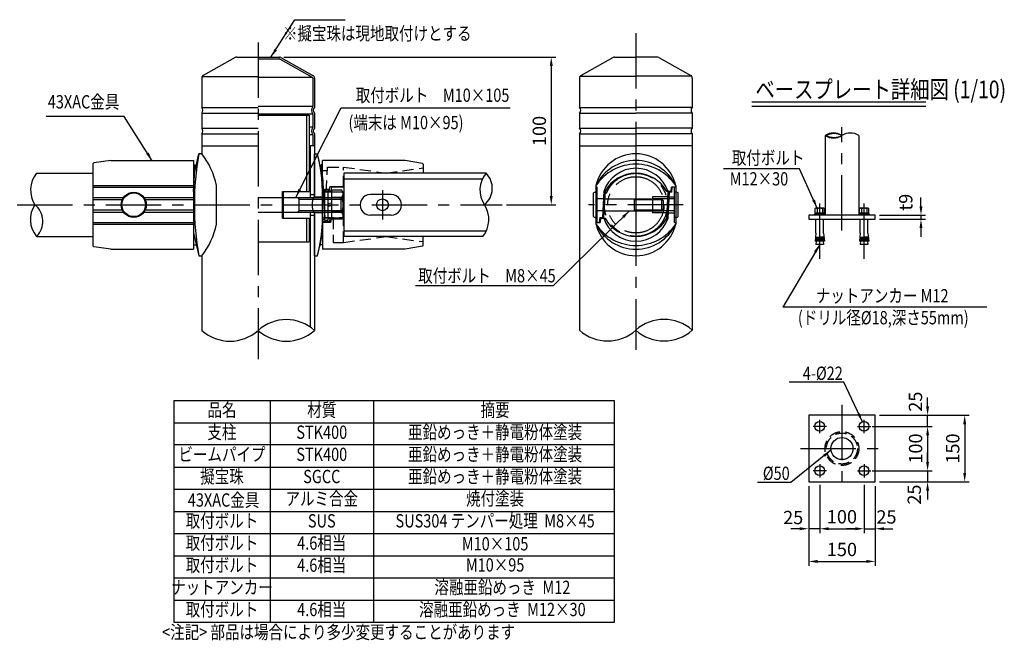
# Model space of a CAD drawing. Extents: x 37 to 7400, y 68 to 5340.
# Drawn here: x 2893 to 7337, y 68 to 2868 of the extents above; entities that cross this region are included whole.
import ezdxf
from ezdxf.enums import TextEntityAlignment as Align

# ---------------------------------------------------------------- set-up
doc = ezdxf.new("R2010")
doc.units = 0
doc.header["$LTSCALE"] = 200
doc.header["$MEASUREMENT"] = 0
doc.header["$PDMODE"] = 33
doc.header["$PDSIZE"] = 5
for name, pattern in [('CENTER', [2, 1.25, -0.25, 0.25, -0.25]), ('HIDDEN', [0.375, 0.25, -0.125]), ('PHANTOM', [2.5, 1.25, -0.25, 0.25, -0.25, 0.25, -0.25])]:
    doc.linetypes.add(name, pattern=pattern)
doc.layers.get('0').update_dxf_attribs({"linetype": 'CONTINUOUS'})
doc.layers.get('DEFPOINTS').update_dxf_attribs({"linetype": 'CONTINUOUS'})
for name, color, linetype in [('CENTER', 3, 'CENTER'), ('HASEN', 7, 'HIDDEN'), ('KASOU', 2, 'PHANTOM'), ('MOJI', 6, 'CONTINUOUS'), ('MOJI2', 1, 'CONTINUOUS'), ('SJC', 1, 'CONTINUOUS'), ('SJC2', 7, 'CONTINUOUS'), ('SUNPOU', 4, 'CONTINUOUS')]:
    doc.layers.add(name, color=color, linetype=linetype)
doc.styles.add('EXT08', font='ROMANS', dxfattribs={"width": 0.8, "bigfont": 'EXTFONT'})
doc.styles.add('KANJI', font='ROMANS.SHX', dxfattribs={"bigfont": 'BIGFONT.SHX'})
doc.dimstyles.new('SJC', dxfattribs={"dimtxt": 3, "dimasz": 2, "dimexe": 1, "dimexo": 1, "dimgap": 1.5, "dimtad": 1, "dimdec": 1, "dimdsep": 46, "dimtxsty": 'KANJI', "dimcen": 0.09, "dimclrd": 256, "dimclre": 256, "dimclrt": 256, "dimaunit": 1, "dimadec": 0, "dimazin": 0, "dimtfac": 1, "dimtdec": 4, "dimtix": 1, "dimtmove": 2, "dimatfit": 3, "dimfxl": 1, "dimtolj": 1, "dimtzin": 0, "dimarcsym": 0})

# ---------------------------------------------------------------- blocks, each defined once
blk = doc.blocks.new('*D28')
at = {"layer": 'DEFPOINTS', "color": 0}
for p in [(4065.5, 2699.4), (5070.8, 2033), (5292.1, 2033)]:
    blk.add_point(p, dxfattribs=at)
at = {"layer": 'SUNPOU', "lineweight": -2}
for p, q in [((4085.5, 2699.4), (5312.1, 2699.4)), ((5292.1, 2659.4), (5292.1, 2073)), ((5090.8, 2033), (5312.1, 2033))]:
    blk.add_line(p, q, dxfattribs=at)
at = {"layer": 'SUNPOU'}
for points in [[(5285.4, 2659.4), (5298.8, 2659.4), (5292.1, 2699.4)], [(5285.4, 2073), (5298.8, 2073), (5292.1, 2033)]]:
    blk.add_solid(points, dxfattribs=at)
at = {"layer": 'SUNPOU', "insert": (5238.1, 2366.2), "char_height": 60, "attachment_point": 5, "rotation": 90, "style": 'EXT08'}
blk.add_mtext('\\A1;100', dxfattribs=at)
blk = doc.blocks.new('*D30')
at = {"layer": 'DEFPOINTS', "color": 0}
for p in [(6753.9, 1083.3), (6753.9, 783.3), (7157.9, 783.3)]:
    blk.add_point(p, dxfattribs=at)
at = {"layer": 'SUNPOU', "lineweight": -2}
for p, q in [((6773.9, 1083.3), (7177.9, 1083.3)), ((7157.9, 1043.3), (7157.9, 823.3)), ((6773.9, 783.3), (7177.9, 783.3))]:
    blk.add_line(p, q, dxfattribs=at)
at = {"layer": 'SUNPOU'}
for points in [[(7151.3, 1043.3), (7164.6, 1043.3), (7157.9, 1083.3)], [(7151.3, 823.3), (7164.6, 823.3), (7157.9, 783.3)]]:
    blk.add_solid(points, dxfattribs=at)
at = {"layer": 'SUNPOU', "insert": (7103.9, 933.3), "char_height": 60, "attachment_point": 5, "rotation": 90, "style": 'EXT08'}
blk.add_mtext('\\A1;150', dxfattribs=at)
blk = doc.blocks.new('*D31')
at = {"layer": 'DEFPOINTS', "color": 0}
for p in [(6719.9, 1033.3), (6719.9, 833.3), (6990.5, 833.3)]:
    blk.add_point(p, dxfattribs=at)
at = {"layer": 'SUNPOU', "lineweight": -2}
for p, q in [((6739.9, 1033.3), (7010.5, 1033.3)), ((6990.5, 993.3), (6990.5, 873.3)), ((6739.9, 833.3), (7010.5, 833.3))]:
    blk.add_line(p, q, dxfattribs=at)
at = {"layer": 'SUNPOU'}
for points in [[(6983.8, 993.3), (6997.1, 993.3), (6990.5, 1033.3)], [(6983.8, 873.3), (6997.1, 873.3), (6990.5, 833.3)]]:
    blk.add_solid(points, dxfattribs=at)
at = {"layer": 'SUNPOU', "insert": (6936.5, 933.3), "char_height": 60, "attachment_point": 5, "rotation": 90, "style": 'EXT08'}
blk.add_mtext('\\A1;100', dxfattribs=at)
blk = doc.blocks.new('*D32')
at = {"layer": 'DEFPOINTS', "color": 0}
for p in [(6753.9, 1083.3), (6990.5, 1083.3), (6719.9, 1033.3)]:
    blk.add_point(p, dxfattribs=at)
at = {"layer": 'SUNPOU', "lineweight": -2}
for p, q in [((6990.5, 1123.3), (6990.5, 1163.3)), ((6773.9, 1083.3), (7010.5, 1083.3)), ((6990.5, 1033.3), (6990.5, 1083.3)), ((6739.9, 1033.3), (7010.5, 1033.3)), ((6990.5, 993.3), (6990.5, 953.3))]:
    blk.add_line(p, q, dxfattribs=at)
at = {"layer": 'SUNPOU'}
for points in [[(6983.8, 1123.3), (6997.1, 1123.3), (6990.5, 1083.3)], [(6983.8, 993.3), (6997.1, 993.3), (6990.5, 1033.3)]]:
    blk.add_solid(points, dxfattribs=at)
at = {"layer": 'SUNPOU', "insert": (6935.8, 1144.8), "char_height": 60, "attachment_point": 5, "rotation": 90, "style": 'EXT08'}
blk.add_mtext('\\A1;25', dxfattribs=at)
blk = doc.blocks.new('*D33')
at = {"layer": 'DEFPOINTS', "color": 0}
for p in [(6719.9, 833.3), (6753.9, 783.3), (6990.5, 783.3)]:
    blk.add_point(p, dxfattribs=at)
at = {"layer": 'SUNPOU', "lineweight": -2}
for p, q in [((6990.5, 873.3), (6990.5, 913.3)), ((6739.9, 833.3), (7010.5, 833.3)), ((6990.5, 833.3), (6990.5, 783.3)), ((6773.9, 783.3), (7010.5, 783.3)), ((6990.5, 743.3), (6990.5, 703.3))]:
    blk.add_line(p, q, dxfattribs=at)
at = {"layer": 'SUNPOU'}
for points in [[(6983.8, 873.3), (6997.1, 873.3), (6990.5, 833.3)], [(6983.8, 743.3), (6997.1, 743.3), (6990.5, 783.3)]]:
    blk.add_solid(points, dxfattribs=at)
at = {"layer": 'SUNPOU', "insert": (6930.3, 725.6), "char_height": 60, "attachment_point": 5, "rotation": 90, "style": 'EXT08'}
blk.add_mtext('\\A1;25', dxfattribs=at)
blk = doc.blocks.new('*D34')
at = {"layer": 'DEFPOINTS', "color": 0}
for p in [(6453.9, 783.3), (6753.9, 783.3), (6753.9, 424)]:
    blk.add_point(p, dxfattribs=at)
at = {"layer": 'SUNPOU', "lineweight": -2}
for p, q in [((6453.9, 763.3), (6453.9, 404)), ((6753.9, 763.3), (6753.9, 404)), ((6493.9, 424), (6713.9, 424))]:
    blk.add_line(p, q, dxfattribs=at)
at = {"layer": 'SUNPOU'}
for points in [[(6493.9, 430.6), (6493.9, 417.3), (6453.9, 424)], [(6713.9, 430.6), (6713.9, 417.3), (6753.9, 424)]]:
    blk.add_solid(points, dxfattribs=at)
at = {"layer": 'SUNPOU', "insert": (6603.9, 478), "char_height": 60, "attachment_point": 5, "style": 'EXT08'}
blk.add_mtext('\\A1;150', dxfattribs=at)
blk = doc.blocks.new('*D35')
at = {"layer": 'DEFPOINTS', "color": 0}
for p in [(6503.9, 789.6), (6703.9, 789.6), (6703.9, 571.5)]:
    blk.add_point(p, dxfattribs=at)
at = {"layer": 'SUNPOU', "lineweight": -2}
for p, q in [((6503.9, 769.6), (6503.9, 551.5)), ((6703.9, 769.6), (6703.9, 551.5)), ((6543.9, 571.5), (6663.9, 571.5))]:
    blk.add_line(p, q, dxfattribs=at)
at = {"layer": 'SUNPOU'}
for points in [[(6543.9, 578.1), (6543.9, 564.8), (6503.9, 571.5)], [(6663.9, 578.1), (6663.9, 564.8), (6703.9, 571.5)]]:
    blk.add_solid(points, dxfattribs=at)
at = {"layer": 'SUNPOU', "insert": (6603.9, 625.5), "char_height": 60, "attachment_point": 5, "style": 'EXT08'}
blk.add_mtext('\\A1;100', dxfattribs=at)
blk = doc.blocks.new('*D36')
at = {"layer": 'DEFPOINTS', "color": 0}
for p in [(6453.9, 783.3), (6503.9, 789.6), (6453.9, 571.5)]:
    blk.add_point(p, dxfattribs=at)
at = {"layer": 'SUNPOU', "lineweight": -2}
for p, q in [((6453.9, 763.3), (6453.9, 551.5)), ((6503.9, 769.6), (6503.9, 551.5)), ((6413.9, 571.5), (6373.9, 571.5)), ((6503.9, 571.5), (6453.9, 571.5)), ((6543.9, 571.5), (6583.9, 571.5))]:
    blk.add_line(p, q, dxfattribs=at)
at = {"layer": 'SUNPOU'}
for points in [[(6413.9, 578.1), (6413.9, 564.8), (6453.9, 571.5)], [(6543.9, 578.1), (6543.9, 564.8), (6503.9, 571.5)]]:
    blk.add_solid(points, dxfattribs=at)
at = {"layer": 'SUNPOU', "insert": (6383.9, 622.2), "char_height": 60, "attachment_point": 5, "style": 'EXT08'}
blk.add_mtext('\\A1;25', dxfattribs=at)
blk = doc.blocks.new('*D37')
at = {"layer": 'DEFPOINTS', "color": 0}
for p in [(6703.9, 789.6), (6753.9, 783.3), (6753.9, 571.5)]:
    blk.add_point(p, dxfattribs=at)
at = {"layer": 'SUNPOU', "lineweight": -2}
for p, q in [((6703.9, 769.6), (6703.9, 551.5)), ((6753.9, 763.3), (6753.9, 551.5)), ((6663.9, 571.5), (6623.9, 571.5)), ((6703.9, 571.5), (6753.9, 571.5)), ((6793.9, 571.5), (6833.9, 571.5))]:
    blk.add_line(p, q, dxfattribs=at)
at = {"layer": 'SUNPOU'}
for points in [[(6663.9, 578.1), (6663.9, 564.8), (6703.9, 571.5)], [(6793.9, 578.1), (6793.9, 564.8), (6753.9, 571.5)]]:
    blk.add_solid(points, dxfattribs=at)
at = {"layer": 'SUNPOU', "insert": (6804.9, 624.6), "char_height": 60, "attachment_point": 5, "style": 'EXT08'}
blk.add_mtext('\\A1;25', dxfattribs=at)
blk = doc.blocks.new('*D38')
at = {"layer": 'DEFPOINTS', "color": 0}
for p in [(6753.9, 1986.6), (6753.9, 1968.6), (6960.6, 1968.6)]:
    blk.add_point(p, dxfattribs=at)
at = {"layer": 'SUNPOU', "lineweight": -2}
for p, q in [((6960.6, 2026.6), (6960.6, 2066.6)), ((6773.9, 1986.6), (6980.6, 1986.6)), ((6773.9, 1968.6), (6980.6, 1968.6)), ((6960.6, 1986.6), (6960.6, 1968.6)), ((6960.6, 1928.6), (6960.6, 1888.6))]:
    blk.add_line(p, q, dxfattribs=at)
at = {"layer": 'SUNPOU'}
for points in [[(6954, 2026.6), (6967.3, 2026.6), (6960.6, 1986.6)], [(6954, 1928.6), (6967.3, 1928.6), (6960.6, 1968.6)]]:
    blk.add_solid(points, dxfattribs=at)
at = {"layer": 'SUNPOU', "insert": (6891.9, 2044.7), "char_height": 60, "attachment_point": 5, "rotation": 90, "style": 'EXT08'}
blk.add_mtext('\\A1;t9', dxfattribs=at)

msp = doc.modelspace()

# ---------------------------------------------------------------- linework, layer by layer
at = {"color": 7, "linetype": 'Continuous', "lineweight": 25}
for p, q in [((4223.35, 2069.695), (4223.35, 2263.028)), ((4223.35, 2069.695), (4260.017, 2069.695)), ((4223.35, 1803.028), (4223.35, 1996.361)), ((4260.017, 1996.361), (4223.35, 1996.361))]:
    msp.add_line(p, q, dxfattribs=at)
msp.add_open_spline([(4223.35, 1996.361), (4222.931, 1996.361), (4222.485, 1996.599), (4221.777, 1997.291), (4221.535, 1997.579), (4221.039, 1998.268), (4220.784, 1998.673), (4220.019, 2000.037), (4219.504, 2001.148), (4218.482, 2003.769), (4217.971, 2005.297), (4217.015, 2008.647), (4216.567, 2010.476), (4215.955, 2013.46), (4215.76, 2014.501), (4215.402, 2016.624), (4215.238, 2017.709), (4214.794, 2021.031), (4214.56, 2023.336), (4214.241, 2028.141), (4214.16, 2030.56), (4214.159, 2034.194), (4214.178, 2035.408), (4214.257, 2037.839), (4214.317, 2039.058), (4214.553, 2042.634), (4214.784, 2044.942), (4215.23, 2048.291), (4215.396, 2049.393), (4215.754, 2051.52), (4215.945, 2052.547), (4216.553, 2055.521), (4217.005, 2057.37), (4217.969, 2060.755), (4218.471, 2062.254), (4219.492, 2064.879), (4220.017, 2066.015), (4221.034, 2067.83), (4221.528, 2068.518), (4222.476, 2069.452), (4222.931, 2069.695), (4223.35, 2069.695)], degree=3, knots=[0, 0, 0, 0, 0.0625, 0.0625, 0.09375, 0.09375, 0.125, 0.125, 0.1875, 0.1875, 0.25, 0.25, 0.3125, 0.3125, 0.34375, 0.34375, 0.375, 0.375, 0.4375, 0.4375, 0.5, 0.5, 0.53125, 0.53125, 0.5625, 0.5625, 0.625, 0.625, 0.65625, 0.65625, 0.6875, 0.6875, 0.75, 0.75, 0.8125, 0.8125, 0.875, 0.875, 0.9375, 0.9375, 1, 1, 1, 1], dxfattribs=at)
at = {"layer": 'CENTER'}
for p, q in [((5673.888, 2807.962), (5673.888, 1378.354)), ((3969.015, 2765.964), (3969.015, 1336.357)), ((6603.852, 1916.44), (6603.852, 2383.581)), ((4530.333, 2099.695), (4530.333, 1966.361)), ((6503.852, 1789.072), (6503.852, 2047.141)), ((6703.852, 1789.072), (6703.852, 2047.141)), ((2881.772, 2033.028), (5070.762, 2033.028)), ((5887.221, 2033.026), (5460.554, 2033.026)), ((6603.852, 1130.753), (6603.852, 732.102)), ((6533.852, 1033.344), (6473.852, 1033.344)), ((6503.852, 1003.344), (6503.852, 1063.344)), ((6673.852, 1033.344), (6733.852, 1033.344)), ((6703.852, 1003.344), (6703.852, 1063.344)), ((6417.152, 933.344), (6793.093, 933.344)), ((6503.852, 863.344), (6503.852, 803.344)), ((6703.852, 863.344), (6703.852, 803.344)), ((6533.852, 833.344), (6473.852, 833.344)), ((6673.852, 833.344), (6733.852, 833.344))]:
    msp.add_line(p, q, dxfattribs=at)
at = {"layer": 'CENTER', "linetype": 'ByBlock'}
msp.add_line((5673.888, 2266.359), (5673.888, 1799.693), dxfattribs=at)
at = {"layer": 'HASEN', "linetype": 'Continuous', "lineweight": 25}
msp.add_line((4281.731, 2186.334), (4254.767, 2186.334), dxfattribs=at)
at = {"layer": 'HASEN'}
for p, q in [((4276.841, 2093.028), (4282.606, 2203.028)), ((4354.071, 2113.949), (4354.071, 2203.028)), ((4546.683, 2176.362), (4713.37, 2199.282)), ((4546.683, 2176.362), (4546.683, 2175.272)), ((4296.468, 2093.028), (4260.017, 2093.028)), ((4289.608, 2093.028), (4293.297, 2113.949)), ((5532.96, 2059.693), (5498.855, 2059.693)), ((5818.134, 2069.693), (5848.453, 2069.693)), ((5530.165, 2006.359), (5498.855, 2006.359)), ((4260.017, 1976.361), (4355.682, 1976.361)), ((4296.468, 1956.362), (4260.017, 1956.362)), ((4354.071, 1863.028), (4354.071, 1973.028)), ((5814.291, 1996.359), (5848.453, 1996.359)), ((4546.683, 1889.695), (4546.683, 1890.606)), ((4546.683, 1889.694), (4713.37, 1866.774))]:
    msp.add_line(p, q, dxfattribs=at)
at = {"layer": 'HASEN', "lineweight": 25}
for p, q in [((4282.606, 2203.028), (4354.071, 2203.028)), ((4354.071, 2203.028), (4546.683, 2176.362)), ((4307.026, 1973.028), (4307.026, 1863.028)), ((4354.071, 1863.028), (4546.683, 1889.694)), ((4307.026, 1863.028), (4354.071, 1863.028))]:
    msp.add_line(p, q, dxfattribs=at)
at = {"layer": 'HASEN'}
for radius in [76.3, 69.9]:
    msp.add_circle((6603.852, 933.344), radius, dxfattribs=at)
at = {"layer": 'KASOU'}
for radius in [142.333, 127]:
    msp.add_circle((5673.888, 2033.026), radius, dxfattribs=at)
at = {"layer": 'MOJI'}
for p, q in [((4134.139, 2868.317), (4361.461, 2868.317)), ((3364.012, 2431.779), (3011.865, 2431.779)), ((6412.717, 2195.085), (6069.06, 2195.087)), ((5301.277, 1667.604), (4678.781, 1667.604)), ((7257.953, 1571.598), (6336.521, 1571.602)), ((6612.532, 1232.081), (6365.741, 1232.081)), ((5576.878, 1149.325), (3588.452, 1149.325)), ((3588.452, 1149.325), (3588.452, 149.326)), ((4023.285, 1149.325), (4023.285, 149.326)), ((4489.439, 1149.325), (4489.439, 149.326)), ((5576.878, 149.326), (5576.878, 1149.325)), ((3588.452, 1049.325), (5576.878, 1049.325)), ((5576.878, 949.326), (3588.452, 949.326)), ((3588.452, 849.326), (5576.878, 849.326)), ((6372.861, 780.741), (6222.549, 780.741)), ((3588.452, 749.326), (5576.878, 749.326)), ((3588.452, 649.326), (5576.878, 649.326)), ((3588.452, 549.326), (5576.878, 549.326)), ((3588.452, 449.326), (5576.878, 449.326)), ((3588.452, 349.326), (5576.878, 349.326)), ((3588.452, 249.326), (5576.878, 249.326)), ((3588.452, 149.326), (5576.878, 149.326))]:
    msp.add_line(p, q, dxfattribs=at)
at = {"layer": 'MOJI2'}
for p, q in [((6197.915, 2498.013), (6983.288, 2498.013)), ((6197.915, 2478.013), (6983.288, 2478.013))]:
    msp.add_line(p, q, dxfattribs=at)
at = {"layer": 'SJC'}
for p, q in [((3865.976, 2697.657), (3721.488, 2616.519)), ((3872.504, 2699.364), (4065.529, 2699.364)), ((3969.017, 2691.364), (4065.529, 2691.364)), ((4068.14, 2690.681), (4212.628, 2609.544)), ((4072.057, 2697.657), (4216.545, 2616.519)), ((5570.848, 2697.742), (5426.36, 2616.605)), ((5577.376, 2699.45), (5673.888, 2699.45)), ((5770.399, 2699.451), (5673.887, 2699.45)), ((5776.927, 2697.743), (5921.415, 2616.606)), ((3714.683, 2604.893), (3714.683, 2472.698)), ((3717.206, 2612.698), (3969.017, 2612.698)), ((4215.35, 2604.893), (4215.35, 2476.311)), ((4223.35, 2604.893), (4223.35, 2472.698)), ((5419.556, 2604.979), (5419.556, 2472.783)), ((5422.078, 2612.783), (5673.889, 2612.783)), ((5925.697, 2612.785), (5673.887, 2612.783)), ((5928.22, 2604.981), (5928.221, 2472.785)), ((3714.683, 2446.031), (3714.683, 2379.364)), ((4223.35, 2446.031), (4223.35, 2379.364)), ((5419.556, 2446.117), (5419.556, 2379.45)), ((5928.221, 2446.118), (5928.222, 2379.452)), ((3969.017, 2438.168), (4199.017, 2438.168)), ((4188.349, 2093.027), (4188.349, 2438.168)), ((4199.015, 2438.168), (4199.015, 2093.027)), ((4215.35, 2442.417), (4215.35, 2382.978)), ((3714.683, 2352.698), (3714.683, 2299.364)), ((4215.35, 2349.084), (4215.35, 2299.364)), ((4223.35, 2352.698), (4223.35, 2299.364)), ((5419.556, 2352.783), (5419.556, 2299.45)), ((5928.222, 2352.785), (5928.222, 2299.452)), ((6527.552, 2345.767), (6527.552, 1991.587)), ((6680.152, 2345.767), (6680.152, 1991.587)), ((3714.681, 2299.362), (3714.681, 2263.028)), ((3714.682, 2299.364), (3714.682, 2299.362)), ((4223.35, 2299.362), (4199.015, 2299.362)), ((4204.683, 2299.362), (4204.683, 2066.362)), ((4223.35, 2299.362), (4223.35, 2073.027)), ((5419.553, 2299.447), (5419.553, 1467.549)), ((5419.554, 2299.45), (5419.554, 2299.447)), ((5928.224, 2299.452), (5928.224, 2299.449)), ((5928.225, 2299.449), (5928.225, 2263.115)), ((3678.014, 2233.028), (3678.014, 1833.028)), ((4260.017, 1953.028), (4260.017, 2233.028)), ((4710.601, 2219.758), (4633.37, 2233.028)), ((5928.222, 2263.114), (5928.222, 1467.549)), ((3224.661, 1846.613), (3224.661, 2219.443)), ((3678.014, 2093.028), (3684.661, 2213)), ((4260.017, 2093.028), (4253.37, 2213)), ((4713.37, 2216.473), (4713.37, 2175.271)), ((2969.01, 2175.268), (3224.661, 2175.271)), ((4997.843, 2175.268), (4355.682, 2175.275)), ((4355.682, 2175.272), (4355.682, 1890.606)), ((3224.661, 2119.695), (3678.014, 2119.695)), ((3224.661, 2113.028), (3678.014, 2113.028)), ((3781.347, 1946.361), (3781.347, 2119.695)), ((4078.682, 2093.027), (4199.015, 2093.027)), ((4078.682, 1973.027), (4078.682, 2093.027)), ((4084.015, 1973.027), (4084.015, 2093.027)), ((4355.682, 2089.695), (4263.685, 2089.695)), ((4299.994, 2113.028), (4295.88, 2089.695)), ((4355.682, 2113.028), (4299.994, 2113.028)), ((5490.522, 2089.693), (5498.855, 2089.693)), ((5493.888, 2119.693), (5493.888, 1946.359)), ((5498.855, 2113.026), (5493.888, 2113.026)), ((5498.855, 1953.026), (5498.855, 2113.026)), ((5528.688, 2093.026), (5534.707, 2093.026)), ((5832.969, 2093.026), (5813.068, 2093.026)), ((5813.068, 1973.026), (5819.199, 2090.007)), ((5819.076, 1973.026), (5825.191, 2089.693)), ((5836.185, 2089.693), (5819.182, 2089.693)), ((5832.973, 2093.075), (5834.719, 2113.026)), ((5853.888, 2113.026), (5834.719, 2113.026)), ((5836.19, 2089.749), (5838.227, 2113.026)), ((5848.453, 1953.026), (5848.453, 2113.026)), ((5856.786, 2089.693), (5848.453, 2089.693)), ((5853.888, 2119.693), (5853.888, 1946.359)), ((4204.683, 2079.694), (4223.35, 2079.694)), ((4204.683, 2079.694), (4223.35, 2079.694)), ((4569.015, 2079.606), (4475.682, 2079.606)), ((5532.96, 2059.693), (5790.855, 2059.693)), ((5665.522, 2059.693), (5665.522, 2006.359)), ((5795.022, 2055.526), (5665.522, 2055.526)), ((5748.453, 2069.693), (5748.453, 1996.359)), ((5818.134, 2069.693), (5748.453, 2069.693)), ((5798.855, 2051.693), (5790.855, 2059.693)), ((5790.855, 2006.359), (5790.855, 2059.693)), ((5798.855, 2014.359), (5798.855, 2051.693)), ((5530.165, 2006.359), (5790.855, 2006.359)), ((5665.522, 2010.526), (5795.022, 2010.526)), ((5790.855, 2006.359), (5798.855, 2014.359)), ((6491.852, 2015.89), (6491.852, 1997.587)), ((6515.852, 2015.89), (6515.852, 1997.587)), ((6691.852, 2015.89), (6691.852, 1997.587)), ((6715.852, 2015.89), (6715.852, 1997.587)), ((4078.682, 1973.027), (4199.015, 1973.027)), ((4188.349, 1866.36), (4188.349, 1973.027)), ((4199.015, 1973.027), (4199.015, 1866.36)), ((4204.683, 1999.695), (4204.683, 1481.067)), ((4204.683, 1986.36), (4223.35, 1986.36)), ((4204.683, 1986.36), (4223.35, 1986.36)), ((4223.35, 1993.027), (4223.35, 1466.357)), ((4355.682, 1973.028), (4269.799, 1973.028)), ((4299.994, 1976.361), (4295.88, 1953.028)), ((4569.015, 1986.272), (4475.682, 1986.272)), ((5490.522, 1976.359), (5498.855, 1976.359)), ((5510.771, 1976.359), (5528.593, 1976.359)), ((5514.705, 1973.026), (5528.688, 1973.026)), ((5528.699, 1973.026), (5534.707, 1973.026)), ((5814.291, 1996.359), (5748.453, 1996.359)), ((5819.076, 1973.026), (5813.068, 1973.026)), ((5856.786, 1976.359), (5848.453, 1976.359)), ((6753.852, 1986.587), (6453.852, 1986.587)), ((6453.852, 1986.587), (6453.852, 1968.587)), ((6453.852, 1968.587), (6753.852, 1968.587)), ((6527.852, 1991.587), (6479.852, 1991.587)), ((6479.852, 1986.587), (6479.852, 1991.587)), ((6486.552, 1904.587), (6486.552, 1968.587)), ((6504.656, 1991.587), (6503.048, 1997.587)), ((6521.152, 1904.587), (6521.152, 1968.587)), ((6527.852, 1986.587), (6527.852, 1991.587)), ((6727.852, 1991.587), (6679.852, 1991.587)), ((6679.852, 1986.587), (6679.852, 1991.587)), ((6686.552, 1904.587), (6686.552, 1968.587)), ((6704.656, 1991.587), (6703.048, 1997.587)), ((6721.152, 1904.587), (6721.152, 1968.587)), ((6727.852, 1986.587), (6727.852, 1991.587)), ((6753.852, 1968.587), (6753.852, 1986.587)), ((3224.661, 1953.028), (3678.014, 1953.028)), ((3224.661, 1946.361), (3678.014, 1946.361)), ((4260.017, 1953.028), (4260.017, 1833.028)), ((4295.88, 1953.028), (4260.017, 1953.028)), ((5493.888, 1953.026), (5512.956, 1953.026)), ((5848.453, 1953.026), (5853.888, 1953.026)), ((2969.01, 1890.601), (3224.661, 1890.604)), ((4983.373, 1890.601), (4355.682, 1890.608)), ((4713.37, 1849.583), (4713.37, 1890.604)), ((6486.552, 1904.587), (6482.736, 1868.587)), ((6501.932, 1868.587), (6482.736, 1868.587)), ((6488.036, 1868.587), (6486.552, 1854.587)), ((6501.932, 1868.587), (6503.852, 1892.587)), ((6505.772, 1868.587), (6503.852, 1892.587)), ((6524.968, 1868.587), (6505.772, 1868.587)), ((6519.668, 1868.587), (6521.152, 1854.587)), ((6521.152, 1904.587), (6524.968, 1868.587)), ((6686.552, 1904.587), (6682.736, 1868.587)), ((6701.932, 1868.587), (6682.736, 1868.587)), ((6688.036, 1868.587), (6686.552, 1854.587)), ((6701.932, 1868.587), (6703.852, 1892.587)), ((6705.772, 1868.587), (6703.852, 1892.587)), ((6724.968, 1868.587), (6705.772, 1868.587)), ((6719.668, 1868.587), (6721.152, 1854.587)), ((6721.152, 1904.587), (6724.968, 1868.587)), ((3969.015, 1866.36), (4199.015, 1866.36)), ((4710.601, 1846.298), (4633.37, 1833.028)), ((6521.152, 1854.587), (6486.552, 1854.587)), ((6721.152, 1854.587), (6686.552, 1854.587)), ((3714.681, 1803.026), (3714.681, 1466.357)), ((6453.852, 1083.344), (6453.852, 783.344)), ((6753.852, 1083.344), (6453.852, 1083.344)), ((6753.852, 783.344), (6753.852, 1083.344)), ((6453.852, 783.344), (6753.852, 783.344))]:
    msp.add_line(p, q, dxfattribs=at)
at = {"layer": 'SJC', "linetype": 'Continuous', "lineweight": 25}
for p, q in [((3304.661, 2233.028), (3227.553, 2222.747)), ((3304.661, 2233.028), (3678.014, 2233.028)), ((3682.908, 2181.37), (3701.347, 2263.028)), ((3714.681, 2263.028), (3701.347, 2263.028)), ((4633.37, 2233.028), (4260.017, 2233.028)), ((3678.014, 2213.028), (3684.662, 2213.028)), ((4260.017, 2213.028), (4253.368, 2213.028)), ((4260.017, 2159.695), (4269.799, 1973.028)), ((3678.014, 1906.361), (3701.347, 1803.028)), ((3304.661, 1833.028), (3227.553, 1843.309)), ((3304.661, 1833.028), (3678.014, 1833.028)), ((3678.014, 1853.028), (3690.057, 1853.028)), ((4260.017, 1853.028), (4247.974, 1853.028)), ((4633.37, 1833.028), (4260.017, 1833.028)), ((3701.347, 1803.028), (3714.681, 1803.028))]:
    msp.add_line(p, q, dxfattribs=at)
at = {"layer": 'SJC', "linetype": 'ByBlock'}
for p, q in [((4223.35, 2263.024), (4236.684, 2263.024)), ((5528.7, 2093.046), (5522.584, 1976.359)), ((5534.707, 2093.026), (5528.576, 1976.045)), ((5510.772, 1976.36), (5508.735, 1953.083)), ((5514.705, 1973.026), (5512.96, 1953.075)), ((4223.35, 1879.693), (4223.35, 1803.026))]:
    msp.add_line(p, q, dxfattribs=at)
at = {"layer": 'SJC', "lineweight": 25}
for p, q in [((4260.017, 1983.028), (4260.017, 2083.028)), ((4223.288, 1803.028), (4236.685, 1803.028))]:
    msp.add_line(p, q, dxfattribs=at)
at = {"layer": 'SJC', "ltscale": 0.5}
for p, q in [((5482.189, 1979.693), (5482.189, 2086.359)), ((5865.12, 1979.693), (5865.12, 2086.359))]:
    msp.add_line(p, q, dxfattribs=at)
at = {"layer": 'SJC'}
for points in [[(6525.791, 1997.587), (6525.791, 2015.89), (6522.852, 2017.587), (6484.852, 2017.587), (6481.912, 2015.89), (6481.912, 1997.587), (6525.791, 1997.587)], [(6725.791, 1997.587), (6725.791, 2015.89), (6722.852, 2017.587), (6684.852, 2017.587), (6681.912, 2015.89), (6681.912, 1997.587), (6725.791, 1997.587)], [(6482.352, 1997.587), (6482.352, 1991.587)], [(6525.352, 1991.587), (6525.352, 1997.587)], [(6682.352, 1997.587), (6682.352, 1991.587)], [(6725.352, 1991.587), (6725.352, 1997.587)]]:
    msp.add_lwpolyline(points, dxfattribs=at)
for centre, radius in [((6503.852, 1033.344), 22), ((6703.852, 1033.344), 22), ((6603.852, 933.344), 50), ((6503.852, 833.344), 22), ((6703.852, 833.344), 22)]:
    msp.add_circle(centre, radius, dxfattribs=at)
for centre, radius, start, end in [((3872.504, 2686.031), 13.333, 90, 119.31661), ((4065.529, 2686.031), 13.333, 60.68339, 90), ((4065.529, 2686.031), 5.333, 60.68339, 90), ((5577.376, 2686.117), 13.333, 90, 119.31661), ((5770.399, 2686.117), 13.333, 60.683779, 90.000389), ((3728.017, 2604.893), 13.333, 119.31661, 180), ((4210.017, 2604.893), 5.333, 0, 60.68339), ((4210.017, 2604.893), 13.333, 0, 60.68339), ((5432.889, 2604.979), 13.333, 119.31661, 180), ((5914.887, 2604.98), 13.333, 0.000389, 60.683779), ((3700.683, 2459.364), 19.333, 316.397181, 43.602819), ((4239.608, 2459.364), 29.592, 145.061831, 214.938169), ((4237.35, 2459.364), 19.333, 136.397181, 223.602819), ((5405.556, 2459.45), 19.333, 316.397181, 43.602819), ((5942.221, 2459.452), 19.333, 136.39757, 223.603208), ((3700.683, 2366.031), 19.333, 316.397181, 43.602819), ((4239.608, 2366.031), 29.592, 145.061831, 214.938169), ((4237.35, 2366.031), 19.333, 136.397181, 223.602819), ((5405.556, 2366.117), 19.333, 316.397181, 43.602819), ((5942.222, 2366.118), 19.333, 136.39757, 223.603208), ((6565.702, 2285.908), 70.982, 57.489241, 122.510759), ((6642.002, 2285.908), 70.982, 57.489241, 122.510759), ((6565.702, 2405.625), 70.982, 237.489241, 302.510759), ((6568.902, 2279.504), 74.915, 62.190892, 117.809108), ((6568.902, 2412.03), 74.915, 242.190892, 297.809108), ((5013.847, 2033.028), 1332.5, 170.060519, 189.939481), ((3441.963, 2049.012), 346.667, 11.764625, 38.123139), ((5673.888, 2078.336), 184.69, 12.939581, 167.060419), ((5673.888, 2033.418), 199.608, 25.608532, 154.391468), ((4710.037, 2216.473), 3.333, 0, 80.250558), ((5673.882, 2044.736), 153.014, 18.396553, 161.603447), ((5673.888, 2016.661), 158.754, 28.752313, 151.247687), ((5490.522, 2077.609), 12.083, 90, 133.602819), ((5856.786, 2077.609), 12.083, 46.397181, 90), ((4475.682, 2032.939), 46.667, 89.999999, 270.000001), ((4569.015, 2032.939), 46.667, 269.999999, 90.000001), ((6486.882, 2009.462), 8.125, 52.292523, 90), ((6503.852, 1974.311), 43.276, 73.901485, 106.098515), ((6520.821, 2009.462), 8.125, 90, 127.707477), ((6686.882, 2009.462), 8.125, 52.292523, 90), ((6703.852, 1974.311), 43.276, 73.901485, 106.098515), ((6720.821, 2009.462), 8.125, 90, 127.707477), ((5490.522, 1988.443), 12.083, 226.397181, 270), ((5673.882, 2021.316), 153.014, 198.396553, 341.603447), ((5673.888, 2049.39), 158.754, 208.752312, 331.247688), ((5856.786, 1988.443), 12.083, 270, 313.602819), ((3441.963, 2017.044), 346.667, 321.876861, 348.235375), ((5673.888, 2032.634), 199.608, 205.608532, 334.391468), ((5673.967, 1987.615), 184.59, 193.117249, 347.085422), ((4710.037, 1849.583), 3.333, 279.749442, 0)]:
    msp.add_arc(centre, radius, start, end, dxfattribs=at)
at = {"layer": 'SJC', "linetype": 'Continuous', "lineweight": 25}
for centre, start, end in [((3227.994, 2219.443), 97.594643, 180), ((3227.994, 1846.613), 180, 262.405357)]:
    msp.add_arc(centre, 3.333, start, end, dxfattribs=at)
at = {"layer": 'SJC', "lineweight": 25}
for points, knots in [([(4260.017, 2083.028), (4259.973, 2088.681), (4259.886, 2100.16), (4259.339, 2113.89), (4258.771, 2124.256), (4258.317, 2131.245), (4257.793, 2138.235), (4257.2, 2145.211), (4256.582, 2151.685), (4255.949, 2157.72), (4255.31, 2163.38), (4254.609, 2169.165), (4253.848, 2175.054), (4253.098, 2180.508), (4252.344, 2185.694), (4251.549, 2190.888), (4250.603, 2196.796), (4249.487, 2203.434), (4248.329, 2209.937), (4247.227, 2215.826), (4246.277, 2220.725), (4245.432, 2224.935), (4244.691, 2228.514), (4243.981, 2231.862), (4243.271, 2235.167), (4242.542, 2238.486), (4241.847, 2241.587), (4241.205, 2244.4), (4240.615, 2246.941), (4239.674, 2250.932), (4238.54, 2255.661), (4237.482, 2259.941), (4236.815, 2262.54), (4236.727, 2262.864), (4236.684, 2263.024)], [0, 0, 0, 0, 0.05976791, 0.12137907, 0.14655664, 0.17203711, 0.19782252, 0.22391482, 0.25031589, 0.27162746, 0.29384541, 0.31697041, 0.34100305, 0.36594385, 0.38531352, 0.4074944, 0.43408064, 0.46507201, 0.50046822, 0.52952088, 0.55593989, 0.57972519, 0.60087675, 0.61939458, 0.64163841, 0.66487673, 0.68737541, 0.70913495, 0.73015588, 0.75043879, 0.81548264, 0.87878486, 0.94037584, 1, 1, 1, 1]), ([(4260.017, 2159.694), (4258.907, 2164.609), (4256.827, 2173.817), (4253.92, 2186.692), (4251.435, 2197.695), (4249.373, 2206.826), (4247.869, 2213.487), (4246.951, 2217.555), (4246.578, 2219.204), (4246.476, 2219.657)], [0, 0, 0, 0, 0.24593348, 0.46065414, 0.64416132, 0.79645532, 0.91753755, 0.97736558, 1, 1, 1, 1]), ([(4260.017, 2083.602), (4260.017, 2087.644), (4260.017, 2095.794), (4260.017, 2107.174), (4260.017, 2117.775), (4260.017, 2127.376), (4260.017, 2135.847), (4260.017, 2143.148), (4260.017, 2149.166), (4260.017, 2153.871), (4260.017, 2157.251), (4260.017, 2159.154), (4260.017, 2159.911), (4260.017, 2159.677), (4260.017, 2159.668)], [0, 0, 0, 0, 0.09086946, 0.18324427, 0.27546104, 0.36699753, 0.45879758, 0.54974185, 0.64043865, 0.72992375, 0.8197425, 0.90825125, 0.99644058, 1, 1, 1, 1]), ([(4236.687, 1803.041), (4236.727, 1803.189), (4236.808, 1803.491), (4237.334, 1805.536), (4237.884, 1807.743), (4238.323, 1809.529), (4238.83, 1811.613), (4239.404, 1814.003), (4240.006, 1816.533), (4240.627, 1819.168), (4241.258, 1821.887), (4241.948, 1824.914), (4242.698, 1828.27), (4243.445, 1831.693), (4244.208, 1835.255), (4245.015, 1839.092), (4245.96, 1843.725), (4247.049, 1849.285), (4248.146, 1855.124), (4249.164, 1860.796), (4250.022, 1865.793), (4250.791, 1870.438), (4251.47, 1874.685), (4252.059, 1878.493), (4252.646, 1882.414), (4253.292, 1886.933), (4254.007, 1892.207), (4254.718, 1897.769), (4255.374, 1903.233), (4255.975, 1908.583), (4256.939, 1917.784), (4258.107, 1931.048), (4259.197, 1948.549), (4259.885, 1965.881), (4259.973, 1977.371), (4260.017, 1983.028)], [0, 0, 0, 0, 0.059021674, 0.120663311, 0.145803143, 0.171217213, 0.196907465, 0.222875781, 0.249123985, 0.270692434, 0.293089574, 0.316316115, 0.340372691, 0.365259872, 0.385388401, 0.408447727, 0.435158852, 0.465521697, 0.49953611, 0.525611521, 0.549356484, 0.570770942, 0.589854847, 0.606608173, 0.621030915, 0.640709293, 0.664127792, 0.6867279, 0.708510074, 0.729474824, 0.749622726, 0.8150561, 0.878574986, 0.940211303, 1, 1, 1, 1]), ([(4260.006, 1984.176), (4260.009, 1981.384), (4260.017, 1972.902), (4259.746, 1959.302), (4259.105, 1943.467), (4258.146, 1928.269), (4256.891, 1913.606), (4255.404, 1899.719), (4254.274, 1891.265), (4253.718, 1887.112)], [0, 0, 0, 0, 0.07689787, 0.23358426, 0.38457223, 0.53664787, 0.69211564, 0.84873777, 1, 1, 1, 1]), ([(4253.718, 1887.112), (4253.245, 1883.831), (4252.297, 1877.269), (4250.831, 1868.377), (4249.381, 1860.248), (4247.993, 1853.069), (4246.881, 1847.647), (4246.312, 1845.071), (4246.108, 1844.145)], [0, 0, 0, 0, 0.17628878, 0.35257788, 0.53361092, 0.71464257, 0.8973699, 1, 1, 1, 1]), ([(4244.503, 1836.672), (4244.579, 1837.035), (4244.697, 1837.593), (4244.929, 1838.682), (4245.293, 1840.38), (4245.807, 1842.73), (4246.117, 1844.145)], [0, 0, 0, 0, 0.3282447, 0.50665027, 0.70306377, 1, 1, 1, 1])]:
    msp.add_open_spline(points, degree=3, knots=knots, dxfattribs=at)
at = {"layer": 'SJC2'}
for p, q in [((4214.341, 2608.015), (3969.017, 2608.015)), ((3714.683, 2472.698), (3969.017, 2472.698)), ((3714.683, 2446.031), (3969.017, 2446.031)), ((4215.35, 2476.311), (3969.017, 2476.311)), ((5419.556, 2472.783), (5673.889, 2472.783)), ((5419.556, 2446.117), (5673.889, 2446.117)), ((5928.221, 2472.785), (5673.888, 2472.783)), ((5928.221, 2446.118), (5673.888, 2446.117)), ((4215.35, 2442.417), (3969.017, 2442.417)), ((3714.683, 2379.364), (3969.017, 2379.364)), ((4215.35, 2382.978), (4199.017, 2382.978)), ((5419.556, 2379.45), (5673.889, 2379.45)), ((5928.222, 2379.452), (5673.888, 2379.45)), ((3714.683, 2352.698), (3969.017, 2352.698)), ((4215.35, 2349.084), (4199.017, 2349.084)), ((5419.556, 2352.783), (5673.889, 2352.783)), ((5928.222, 2352.785), (5673.889, 2352.783)), ((3714.683, 2299.364), (3969.017, 2299.364)), ((5419.556, 2299.45), (5673.889, 2299.45)), ((5928.222, 2299.452), (5673.889, 2299.45)), ((4355.682, 2151.028), (4982.014, 2151.028)), ((4260.017, 2099.695), (4260.017, 1966.361)), ((4355.682, 2113.949), (4293.297, 2113.949)), ((4347.18, 2098.461), (4299.801, 2098.461)), ((4299.801, 2098.461), (4299.801, 1967.595)), ((3224.661, 2066.361), (3361.871, 2066.361)), ((3224.661, 2056.361), (3356.057, 2056.361)), ((3453.523, 2066.361), (3678.014, 2066.361)), ((3459.337, 2056.361), (3678.014, 2056.361)), ((3969.015, 2066.362), (4344.384, 2066.362)), ((4154.384, 2058.028), (4146.051, 2066.361)), ((4154.384, 2058.028), (4352.717, 2058.028)), ((4154.384, 2008.028), (4154.384, 2058.028)), ((4347.18, 2065.745), (4299.801, 2065.745)), ((4354.384, 2056.361), (4344.384, 2066.361)), ((4344.384, 1999.695), (4344.384, 2066.361)), ((4353.134, 2082.103), (4353.134, 1983.953)), ((4354.384, 2009.695), (4354.384, 2056.361)), ((5848.453, 2059.693), (5748.453, 2059.693)), ((3224.661, 2009.695), (3356.057, 2009.695)), ((3459.337, 2009.695), (3678.014, 2009.695)), ((4146.051, 1999.695), (4154.384, 2008.028)), ((4154.384, 2008.028), (4352.717, 2008.028)), ((4299.801, 2040.111), (4283.134, 2037.172)), ((4299.801, 2028.829), (4283.134, 2025.89)), ((4347.18, 2000.312), (4299.801, 2000.312)), ((4344.384, 1999.695), (4354.384, 2009.695)), ((5848.453, 2006.359), (5748.453, 2006.359)), ((3224.661, 1999.695), (3361.871, 1999.695)), ((3453.523, 1999.695), (3678.014, 1999.695)), ((3969.015, 1999.695), (4344.384, 1999.695)), ((4260.017, 1966.361), (4265.572, 1966.361)), ((4265.572, 1971.917), (4271.128, 1971.917)), ((4293.722, 1976.361), (4290.196, 1956.362)), ((4347.18, 1967.595), (4299.801, 1967.595)), ((4355.682, 1915.028), (4998.852, 1915.028)), ((6483.372, 1874.587), (6502.412, 1874.587)), ((6484.008, 1880.587), (6502.892, 1880.587)), ((6484.644, 1886.587), (6503.372, 1886.587)), ((6523.06, 1886.587), (6504.332, 1886.587)), ((6523.696, 1880.587), (6504.812, 1880.587)), ((6524.332, 1874.587), (6505.292, 1874.587)), ((6683.372, 1874.587), (6702.412, 1874.587)), ((6684.008, 1880.587), (6702.892, 1880.587)), ((6684.644, 1886.587), (6703.372, 1886.587)), ((6723.06, 1886.587), (6704.332, 1886.587)), ((6723.696, 1880.587), (6704.812, 1880.587)), ((6724.332, 1874.587), (6705.292, 1874.587))]:
    msp.add_line(p, q, dxfattribs=at)
msp.add_lwpolyline([(4283.134, 2103.001), (4283.134, 1963.001), (4269.801, 1963.001), (4269.801, 2103.001)], close=True, dxfattribs=at)
for points in [[(4283.134, 2094.334), (4299.801, 2094.334)], [(4299.801, 1971.667), (4283.134, 1971.667)]]:
    msp.add_lwpolyline(points, dxfattribs=at)
for centre, radius in [((3407.697, 2033.028), 56.667), ((3407.697, 2033.028), 53.333), ((4530.333, 2033.028), 26.667)]:
    msp.add_circle(centre, radius, dxfattribs=at)
for centre, radius, start, end in [((5673.888, 2000.44), 215.919, 33.525033, 146.474967), ((3062.469, 2099.208), 120.497, 140.860009, 213.313839), ((5087.374, 2099.514), 117.279, 139.645849, 214.535474), ((4929.716, 2107.527), 96.317, 309.331936, 44.849387), ((4327.685, 2082.103), 25.449, 320, 40), ((4260.269, 2033.028), 92.865, 339.37179, 20.62821), ((3058.384, 1966.541), 117.279, 145.464526, 220.354151), ((2900.725, 1958.528), 96.317, 315.150613, 50.668064), ((4327.685, 1983.953), 25.449, 320, 40), ((4890.066, 1966.847), 120.497, 320.860009, 33.313839), ((5673.888, 2065.612), 215.919, 213.525033, 326.474967), ((4096.183, 1324.18), 190.751, 48.189685, 131.810315), ((5801.055, 1325.372), 190.751, 48.189685, 131.810315), ((5546.72, 1609.727), 190.751, 228.189685, 311.810315), ((5801.055, 1609.727), 190.751, 228.189685, 311.810315), ((3841.848, 1608.534), 190.751, 228.189685, 311.810315), ((4096.183, 1608.534), 190.751, 228.189685, 311.810315)]:
    msp.add_arc(centre, radius, start, end, dxfattribs=at)

# ---------------------------------------------------------------- texts
at = {"layer": 'MOJI', "style": 'EXT08', "width": 0.8}
for s, p in [('※擬宝珠は現地取付けとする', (4506.563, 2798.481)), ('品名', (3805.868, 1099.325)), ('材質', (4256.362, 1099.325)), ('摘要', (5038.682, 1099.325)), ('支柱', (3805.868, 999.325)), ('STK400', (4256.362, 999.325)), ('亜鉛めっき＋静電粉体塗装', (5038.682, 999.325)), ('ビームパイプ', (3805.868, 899.326)), ('STK400', (4256.362, 899.326)), ('亜鉛めっき＋静電粉体塗装', (5038.682, 899.391)), ('擬宝珠', (3805.868, 799.326)), ('亜鉛めっき＋静電粉体塗装', (5038.682, 799.326)), ('SGCC', (4256.362, 799.326)), (' 43XAC金具', (3805.868, 693.315)), ('アルミ合金', (4256.362, 699.326)), ('焼付塗装', (5038.682, 699.326)), ('取付ボルト', (3805.868, 599.326)), ('SUS', (4256.362, 599.326)), ('SUS304 テンパー処理  M8×45', (5038.682, 599.392)), ('取付ボルト', (3805.868, 499.326)), ('4.6相当', (4256.362, 499.326)), ('M10×105', (5038.682, 495.774)), ('取付ボルト', (3805.868, 399.326)), ('4.6相当', (4256.362, 399.326)), ('M10×95', (5038.682, 400.447)), ('ナットアンカー', (3805.868, 299.326)), ('\u3000溶融亜鉛めっき  M12', (5038.682, 299.326)), ('取付ボルト', (3805.868, 199.326)), ('4.6相当', (4256.362, 199.326)), ('\u3000溶融亜鉛めっき  M12×30', (5038.682, 199.326)), ('<注記> 部品は場合により多少変更することがあります', (4332.375, 97.184))]:
    msp.add_text(s, height=60, dxfattribs=at).set_placement(p, align=Align.MIDDLE)
msp.add_text('43XAC金具  ', height=60, dxfattribs=at).set_placement((3019.768, 2449.06), align=Align.BOTTOM_LEFT)
for s, p in [('取付ボルト\u3000M10×105', (4409.895, 2527.602)), ('取付ボルト\u3000M8×45', (4691.433, 1713.154))]:
    msp.add_text(s, height=60, dxfattribs=at).set_placement(p, align=Align.MIDDLE_LEFT)
msp.add_text('(端末は M10×95)', height=60, dxfattribs=at).set_placement((4376.733, 2374.269))
for s, p in [('取付ボルト', (6107.069, 2215.053)), ('M12×30', (6097.583, 2120.259)), ('ナットアンカー M12', (6486.185, 1592.711)), ('(ドリル径%%c18,深さ55mm)', (6405.241, 1493.754))]:
    msp.add_text(s, height=60, rotation=359.999724, dxfattribs=at).set_placement(p)
for s, p in [('4-%%c22', (6607.877, 1272.995)), ('%%c50', (6368.206, 821.655))]:
    msp.add_text(s, height=60, dxfattribs=at).set_placement(p, align=Align.MIDDLE_RIGHT)
at = {"layer": 'MOJI2', "style": 'EXT08', "width": 0.8}
msp.add_text('ベースプレート詳細図 (1/10)', height=80, dxfattribs=at).set_placement((6213.488, 2513.574))

# ---------------------------------------------------------------- dimensions: what is measured, and where the dimension line sits
at = {"layer": 'SUNPOU'}
for base, p1, p2, override, picture, middle in [((5292.085, 2033.028), (4065.529, 2699.364), (5070.762, 2033.028), {"dimscale": 20, "dimtxt": 3, "dimasz": 2, "dimexe": 1, "dimexo": 1, "dimgap": 1.2, "dimtad": 1, "dimtih": 0, "dimtoh": 0, "dimdec": 1, "dimlfac": 0.15, "dimzin": 8, "dimtxsty": 'EXT08', "dimclrd": 256, "dimclre": 256, "dimclrt": 256, "dimaunit": 1, "dimtofl": 1, "dimtmove": 2}, '*D28', (5238.085, 2366.196)), ((7157.929, 783.344), (6753.852, 1083.344), (6753.852, 783.344), {"dimscale": 20, "dimtxt": 3, "dimasz": 2, "dimexe": 1, "dimexo": 1, "dimgap": 1.2, "dimtad": 1, "dimtih": 0, "dimtoh": 0, "dimdec": 2, "dimlfac": 0.5, "dimzin": 8, "dimtxsty": 'EXT08', "dimtofl": 1, "dimtmove": 2}, '*D30', (7103.929, 933.344)), ((6990.475, 833.344), (6719.852, 1033.344), (6719.852, 833.344), {"dimscale": 20, "dimtxt": 3, "dimasz": 2, "dimexe": 1, "dimexo": 1, "dimgap": 1.2, "dimtad": 1, "dimtih": 0, "dimtoh": 0, "dimdec": 2, "dimlfac": 0.5, "dimzin": 8, "dimtxsty": 'EXT08', "dimtofl": 1, "dimtmove": 2}, '*D31', (6936.475, 933.344))]:
    dim = msp.add_linear_dim(base=base, p1=p1, p2=p2, angle=90, dimstyle='SJC', override=override, dxfattribs=at)
    dim.commit()
    dim.dimension.update_dxf_attribs({"geometry": picture, "text_midpoint": middle})
dim = msp.add_linear_dim(base=(6960.647, 1968.587), p1=(6753.852, 1986.587), p2=(6753.852, 1968.587), angle=90, text='t9', dimstyle='SJC', override={"dimscale": 20, "dimtxt": 3, "dimasz": 2, "dimexe": 1, "dimexo": 1, "dimgap": 1.2, "dimtad": 1, "dimtih": 0, "dimtoh": 0, "dimdec": 2, "dimlfac": 0.4, "dimzin": 8, "dimtxsty": 'EXT08', "dimclrd": 256, "dimclre": 256, "dimclrt": 256, "dimaunit": 1, "dimtofl": 1, "dimtmove": 2}, dxfattribs=at)
dim.commit()
dim.dimension.update_dxf_attribs({"geometry": '*D38', "text_midpoint": (6891.874, 2044.71), "dimtype": 160})
for base, p1, p2, picture, middle in [((6990.475, 1083.344), (6719.852, 1033.344), (6753.852, 1083.344), '*D32', (6935.804, 1144.822)), ((6990.475, 783.344), (6719.852, 833.344), (6753.852, 783.344), '*D33', (6930.32, 725.613))]:
    dim = msp.add_linear_dim(base=base, p1=p1, p2=p2, angle=90, dimstyle='SJC', override={"dimscale": 20, "dimtxt": 3, "dimasz": 2, "dimexe": 1, "dimexo": 1, "dimgap": 1.2, "dimtad": 1, "dimtih": 0, "dimtoh": 0, "dimdec": 2, "dimlfac": 0.5, "dimzin": 8, "dimtxsty": 'EXT08', "dimtofl": 1, "dimtmove": 2}, dxfattribs=at)
    dim.commit()
    dim.dimension.update_dxf_attribs({"geometry": picture, "text_midpoint": middle, "dimtype": 160})
for base, p1, p2, picture, middle in [((6453.852, 571.473), (6503.852, 789.594), (6453.852, 783.344), '*D36', (6383.877, 622.166)), ((6753.852, 571.473), (6703.852, 789.594), (6753.852, 783.344), '*D37', (6804.912, 624.64))]:
    dim = msp.add_linear_dim(base=base, p1=p1, p2=p2, dimstyle='SJC', override={"dimscale": 20, "dimtxt": 3, "dimasz": 2, "dimexe": 1, "dimexo": 1, "dimgap": 1.2, "dimtad": 1, "dimtih": 0, "dimtoh": 0, "dimdec": 2, "dimlfac": 0.5, "dimzin": 8, "dimtxsty": 'EXT08', "dimtofl": 1, "dimtmove": 2}, dxfattribs=at)
    dim.commit()
    dim.dimension.update_dxf_attribs({"geometry": picture, "text_midpoint": middle, "dimtype": 160})
for base, p1, p2, picture, middle in [((6753.852, 423.983), (6453.852, 783.344), (6753.852, 783.344), '*D34', (6603.852, 477.983)), ((6703.852, 571.473), (6503.852, 789.594), (6703.852, 789.594), '*D35', (6603.852, 625.473))]:
    dim = msp.add_linear_dim(base=base, p1=p1, p2=p2, dimstyle='SJC', override={"dimscale": 20, "dimtxt": 3, "dimasz": 2, "dimexe": 1, "dimexo": 1, "dimgap": 1.2, "dimtad": 1, "dimtih": 0, "dimtoh": 0, "dimdec": 2, "dimlfac": 0.5, "dimzin": 8, "dimtxsty": 'EXT08', "dimtofl": 1, "dimtmove": 2}, dxfattribs=at)
    dim.commit()
    dim.dimension.update_dxf_attribs({"geometry": picture, "text_midpoint": middle})

# ---------------------------------------------------------------- leaders
at = {"layer": 'MOJI'}
for points, override in [([(4027.173, 2699.364), (4134.139, 2868.317)], {"dimscale": 20, "dimtxt": 3, "dimasz": 2, "dimexe": 1, "dimexo": 1, "dimgap": 1.2, "dimtad": 1, "dimtih": 0, "dimtoh": 0, "dimdec": 2, "dimzin": 8, "dimtxsty": 'EXT08', "dimadec": 2, "dimtofl": 1, "dimtmove": 2}), ([(4138.849, 2066.362), (4343.409, 2470.79), (5107.003, 2470.79)], {"dimscale": 20, "dimtxt": 3, "dimasz": 2, "dimexe": 1, "dimexo": 1, "dimgap": 1.2, "dimtad": 1, "dimtih": 0, "dimtoh": 0, "dimzin": 8, "dimtxsty": 'EXT08', "dimtofl": 1, "dimtmove": 2}), ([(3490.921, 2231.779), (3364.012, 2431.779)], {"dimscale": 20, "dimtxt": 3, "dimasz": 2, "dimexe": 1, "dimexo": 1, "dimgap": 1.2, "dimtad": 1, "dimtih": 0, "dimtoh": 0, "dimdec": 2, "dimzin": 8, "dimtxsty": 'EXT08', "dimadec": 2, "dimtofl": 1, "dimtmove": 2}), ([(6492.44, 2017.587), (6412.717, 2195.085)], {"dimscale": 20, "dimtxt": 3, "dimasz": 2, "dimexe": 1, "dimexo": 1, "dimgap": 1.2, "dimtad": 0, "dimtih": 0, "dimtoh": 0, "dimdec": 2, "dimlfac": 0.5, "dimzin": 8, "dimtxsty": 'EXT08', "dimtofl": 1, "dimtmove": 2}), ([(5645.053, 2006.359), (5301.277, 1667.604)], {"dimscale": 20, "dimtxt": 3, "dimasz": 2, "dimexe": 1, "dimexo": 1, "dimgap": 1.2, "dimtad": 1, "dimtih": 0, "dimtoh": 0, "dimdec": 2, "dimzin": 8, "dimtxsty": 'EXT08', "dimadec": 2, "dimtofl": 1, "dimtmove": 2}), ([(6503.852, 1854.587), (6336.521, 1571.602)], {"dimscale": 20, "dimtxt": 3, "dimasz": 2, "dimexe": 1, "dimexo": 1, "dimgap": 1.2, "dimtad": 0, "dimtih": 0, "dimtoh": 0, "dimdec": 2, "dimlfac": 0.5, "dimzin": 8, "dimtxsty": 'EXT08', "dimtofl": 1, "dimtmove": 2}), ([(6696.031, 1053.906), (6612.532, 1232.081)], {"dimscale": 20, "dimtxt": 3, "dimasz": 2, "dimexe": 1, "dimexo": 1, "dimgap": 1.2, "dimtad": 0, "dimtih": 0, "dimtoh": 0, "dimdec": 2, "dimlfac": 0.5, "dimzin": 8, "dimtxsty": 'EXT08', "dimtofl": 1, "dimtmove": 2}), ([(6554.434, 925.738), (6372.861, 780.741)], {"dimscale": 20, "dimtxt": 3, "dimasz": 2, "dimexe": 1, "dimexo": 1, "dimgap": 1.2, "dimtad": 0, "dimtih": 0, "dimtoh": 0, "dimdec": 2, "dimlfac": 0.5, "dimzin": 8, "dimtxsty": 'EXT08', "dimtofl": 1, "dimtmove": 2})]:
    msp.add_leader(points, dimstyle='SJC', override=override, dxfattribs=at)

doc.saveas('drawing.dxf')
